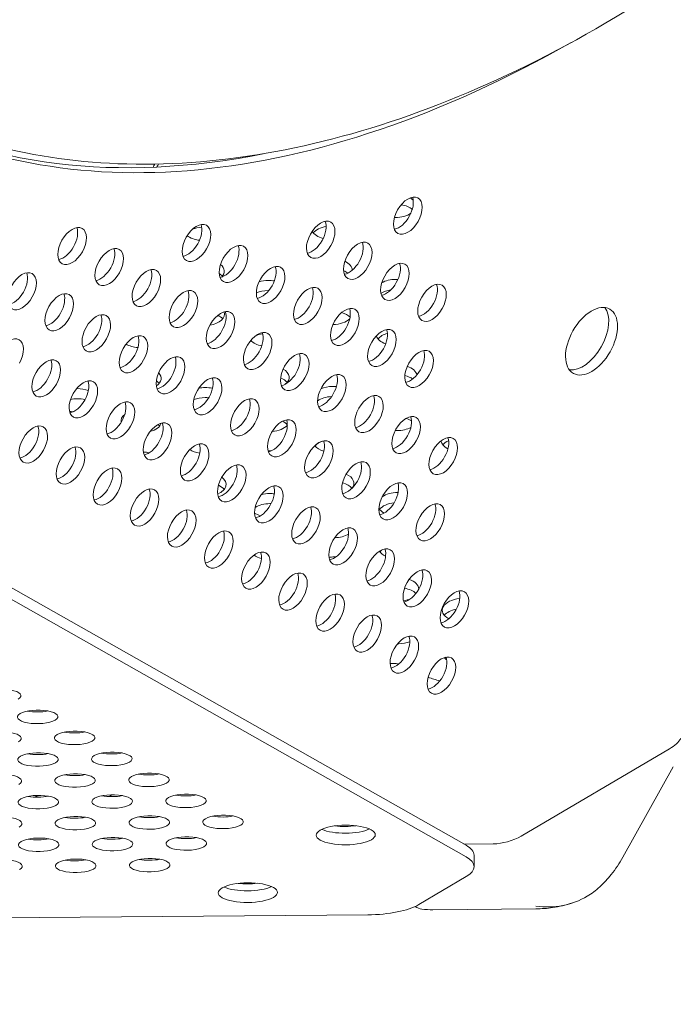
# Model space of a CAD drawing. Units: millimetres. Extents: x -3800 to 4367, y -4338 to 3858.
# Drawn here: x 1568 to 1708, y 94 to 306 of the extents above; entities that cross this region are included whole.
import ezdxf

# ---------------------------------------------------------------- set-up
doc = ezdxf.new("R2010")
doc.units = ezdxf.units.MM
doc.header["$LTSCALE"] = 0.2
doc.header["$MEASUREMENT"] = 0
doc.header["$PDMODE"] = 1
doc.layers.add('HAGS-Dim Plan', color=7, linetype='Continuous', lineweight=50)
doc.layers.add('HAGS-Plan', color=7, linetype='Continuous')
doc.styles.get("Standard").update_dxf_attribs({"font": 'g13f12d.shx', "height": 300})
doc.dimstyles.new('HAGS - Dim Plan', dxfattribs={"dimtxt": 300, "dimasz": 200, "dimexe": 0.18, "dimexo": 0.0625, "dimgap": 150, "dimtad": 0, "dimlfac": 0.001, "dimrnd": 0.05, "dimzin": 1, "dimdsep": 46, "dimtxsty": 'Standard', "dimblk": 'HAGS - Dim Plan arrow', "dimcen": 0.1, "dimse1": 1, "dimse2": 1, "dimclrd": 1, "dimadec": 0, "dimazin": 0, "dimtfac": 1, "dimtofl": 0, "dimtmove": 0, "dimatfit": 3, "dimfxl": 1, "dimtolj": 1, "dimtzin": 0, "dimarcsym": 0})

# ---------------------------------------------------------------- blocks, each defined once
blk = doc.blocks.new('HAGS - Dim Plan arrow')
at = {"color": 1, "lineweight": 0}
blk.add_lwpolyline([(0, 0, 0, 0.35, 0), (-1, 0, 0.015, 0.015, 0)], format="xyseb", dxfattribs=at)
blk = doc.blocks.new('*D1')
at = {"layer": 'Defpoints', "color": 0, "transparency": 16777216}
for p in [(-884.19, 2921.58), (10.6, -3649.08), (4169.98, -3649.08)]:
    blk.add_point(p, dxfattribs=at)
at = {"layer": 'HAGS-Dim Plan', "color": 1, "lineweight": -2, "transparency": 16777216}
for p, q in [((4169.98, 2721.58), (4169.98, 255.11)), ((4169.98, -3449.08), (4169.98, -973.72))]:
    blk.add_line(p, q, dxfattribs=at)
at = {"layer": 'HAGS-Dim Plan', "color": 1, "lineweight": -2, "transparency": 16777216, "xscale": 200, "yscale": 200, "zscale": 200}
for p, rotation in [((4169.98, 2921.58), 90), ((4169.98, -3649.08), 270)]:
    blk.add_blockref('HAGS - Dim Plan arrow', p, dxfattribs=dict(at, rotation=rotation))
at = {"layer": 'HAGS-Dim Plan', "color": 0, "lineweight": 50, "transparency": 16777216, "insert": (4169.98, -359.31), "char_height": 300, "attachment_point": 5, "rotation": 90}
blk.add_mtext('\\A1;6.55m', dxfattribs=at)
blk = doc.blocks.new('*D2')
at = {"layer": 'Defpoints', "color": 0, "transparency": 16777216}
for p in [(940.16, 1416.83, 630.44), (387.42, -2149.06, 612.93), (3795.94, -2149.06)]:
    blk.add_point(p, dxfattribs=at)
at = {"layer": 'HAGS-Dim Plan', "color": 1, "lineweight": -2, "transparency": 16777216}
for p, q in [((3795.94, 1216.83), (3795.94, 246.12)), ((3795.94, -1949.06), (3795.94, -964.76))]:
    blk.add_line(p, q, dxfattribs=at)
at = {"layer": 'HAGS-Dim Plan', "color": 1, "lineweight": -2, "transparency": 16777216, "xscale": 200, "yscale": 200, "zscale": 200}
for p, rotation in [((3795.94, 1416.83), 90), ((3795.94, -2149.06), 270)]:
    blk.add_blockref('HAGS - Dim Plan arrow', p, dxfattribs=dict(at, rotation=rotation))
at = {"layer": 'HAGS-Dim Plan', "color": 0, "lineweight": 50, "transparency": 16777216, "insert": (3795.94, -359.32), "char_height": 300, "attachment_point": 5, "rotation": 90}
blk.add_mtext('\\A1;3.55m', dxfattribs=at)
blk = doc.blocks.new('*D3')
at = {"layer": 'Defpoints', "color": 0, "transparency": 16777216}
for p in [(3566.16, 3660.99), (3566.16, 755.17), (-3799.67, 183.41)]:
    blk.add_point(p, dxfattribs=at)
at = {"layer": 'HAGS-Dim Plan', "color": 1, "lineweight": -2, "transparency": 16777216}
for p, q in [((-3599.67, 3660.99), (-733.89, 3660.99)), ((3366.16, 3660.99), (506.98, 3660.99))]:
    blk.add_line(p, q, dxfattribs=at)
at = {"layer": 'HAGS-Dim Plan', "color": 1, "lineweight": -2, "transparency": 16777216, "xscale": 200, "yscale": 200, "zscale": 200, "rotation": 180}
blk.add_blockref('HAGS - Dim Plan arrow', (-3799.67, 3660.99), dxfattribs=at)
at = {"layer": 'HAGS-Dim Plan', "color": 1, "lineweight": -2, "transparency": 16777216, "xscale": 200, "yscale": 200, "zscale": 200}
blk.add_blockref('HAGS - Dim Plan arrow', (3566.16, 3660.99), dxfattribs=at)
at = {"layer": 'HAGS-Dim Plan', "color": 0, "lineweight": 50, "transparency": 16777216, "insert": (-113.45, 3660.99), "char_height": 300, "attachment_point": 5}
blk.add_mtext('\\A1;7.40m', dxfattribs=at)
blk = doc.blocks.new('*D4')
at = {"layer": 'Defpoints', "color": 0, "transparency": 16777216}
for p in [(2065.4, 3273.82), (2065.4, 762.91, 631.05), (-2310.21, 193.17, 10.94)]:
    blk.add_point(p, dxfattribs=at)
at = {"layer": 'HAGS-Dim Plan', "color": 1, "lineweight": -2, "transparency": 16777216}
for p, q in [((-2110.21, 3273.82), (-748.47, 3273.82)), ((1865.4, 3273.82), (522.4, 3273.82))]:
    blk.add_line(p, q, dxfattribs=at)
at = {"layer": 'HAGS-Dim Plan', "color": 1, "lineweight": -2, "transparency": 16777216, "xscale": 200, "yscale": 200, "zscale": 200, "rotation": 180}
blk.add_blockref('HAGS - Dim Plan arrow', (-2310.21, 3273.82), dxfattribs=at)
at = {"layer": 'HAGS-Dim Plan', "color": 1, "lineweight": -2, "transparency": 16777216, "xscale": 200, "yscale": 200, "zscale": 200}
blk.add_blockref('HAGS - Dim Plan arrow', (2065.4, 3273.82), dxfattribs=at)
at = {"layer": 'HAGS-Dim Plan', "color": 0, "lineweight": 50, "transparency": 16777216, "insert": (-113.04, 3273.82), "char_height": 300, "attachment_point": 5}
blk.add_mtext('\\A1;4.40m', dxfattribs=at)

msp = doc.modelspace()

# ---------------------------------------------------------------- linework, layer by layer
at = {"layer": 'HAGS-Plan', "lineweight": 0}
for p, q in [((1331.532, 316.613), (1663.602, 128.547)), ((1331.553, 314.109), (1663.623, 126.042)), ((1707.369, 149.299), (1675.463, 130.522)), ((1697.307, 125.967), (1708.148, 145.384)), ((1669.425, 128.849), (1663.161, 128.797)), ((1665.321, 126.445), (1665.342, 123.94)), ((1653.441, 115.794), (1663.658, 121.808)), ((1678.633, 114.873), (1656.446, 114.667)), ((1642.46, 113.583), (981.414, 107.977))]:
    msp.add_line(p, q, dxfattribs=at)
msp.add_arc((1654.568, 117.97), 3.175, 233.87902, 262.00965, dxfattribs=at)
for centre, major_axis, ratio, start_param, end_param in [((1687.9, 552.204), (150.181, 265.233), 0.5774754, 0.0000542, 3.1416468), ((1687.9, 552.204), (-150.181, -265.233), 0.5774754, 0.0000542, 0.7677943), ((1686.012, 553.273), (-150.181, -265.233), 0.5774754, 0.0061617, 0.4627698), ((1651.094, 263.915), (2.151, 3.799), 0.5774754, -1.5707421, 1.5708505), ((1649.206, 264.984), (2.151, 3.799), 0.5774754, -1.5707421, -0.444706), ((1651.094, 263.915), (-2.151, -3.799), 0.5774754, -1.5707421, 1.5708505), ((1605.635, 258.053), (2.151, 3.799), 0.5774754, -1.5707421, 1.5708505), ((1632.354, 258.726), (2.151, 3.799), 0.5774754, -1.5707421, 1.5708505), ((1630.466, 259.795), (2.151, 3.799), 0.5774754, -1.5707421, -0.444706), ((1649.206, 264.984), (2.151, 3.799), 0.5774754, -2.6968867, -1.5707421), ((1578.917, 257.38), (2.151, 3.799), 0.5774754, -1.5707421, 1.5708505), ((1577.03, 258.449), (2.151, 3.799), 0.5774754, -1.5707421, -0.444706), ((1603.748, 259.122), (2.151, 3.799), 0.5774754, -1.5707421, -0.444706), ((1578.917, 257.38), (-2.151, -3.799), 0.5774754, -1.5707421, 1.5708505), ((1605.635, 258.053), (-2.151, -3.799), 0.5774754, -1.5707421, 1.5708505), ((1632.354, 258.726), (-2.151, -3.799), 0.5774754, -1.5707421, 1.5708505), ((1630.466, 259.795), (2.151, 3.799), 0.5774754, -2.6968867, -1.5707421), ((1640.331, 254.21), (2.151, 3.799), 0.5774754, -1.5707421, 1.5708505), ((1577.03, 258.449), (2.151, 3.799), 0.5774754, -2.6968867, -1.5707421), ((1586.895, 252.864), (2.151, 3.799), 0.5774754, -1.5707421, 1.5708505), ((1585.008, 253.932), (2.151, 3.799), 0.5774754, -1.5707421, -0.444706), ((1603.748, 259.122), (2.151, 3.799), 0.5774754, -2.6968867, -1.5707421), ((1613.613, 253.537), (2.151, 3.799), 0.5774754, -1.5707421, 1.5708505), ((1611.726, 254.605), (2.151, 3.799), 0.5774754, -1.5707421, -0.444706), ((1638.444, 255.279), (2.151, 3.799), 0.5774754, -1.5707421, -0.444706), ((1586.895, 252.864), (-2.151, -3.799), 0.5774754, -1.5707421, 1.5708505), ((1613.613, 253.537), (-2.151, -3.799), 0.5774754, -1.5707421, 1.5708505), ((1640.331, 254.21), (-2.151, -3.799), 0.5774754, -1.5707421, 1.5708505), ((1648.309, 249.694), (2.151, 3.799), 0.5774754, -1.5707421, 1.5708505), ((1568.155, 247.674), (2.151, 3.799), 0.5774754, -1.5707421, 1.5708505), ((1585.008, 253.932), (2.151, 3.799), 0.5774754, -2.6968867, -1.5707421), ((1594.873, 248.347), (2.151, 3.799), 0.5774754, -1.5707421, 1.5708505), ((1592.985, 249.416), (2.151, 3.799), 0.5774754, -1.5707421, -0.444706), ((1611.726, 254.605), (2.151, 3.799), 0.5774754, -2.6968867, -1.5707421), ((1621.591, 249.021), (2.151, 3.799), 0.5774754, -1.5707421, 1.5708505), ((1619.704, 250.089), (2.151, 3.799), 0.5774754, -1.5707421, -0.444706), ((1638.444, 255.279), (2.151, 3.799), 0.5774754, -2.6968867, -1.5707421), ((1646.422, 250.762), (2.151, 3.799), 0.5774754, -1.5707421, -0.444706), ((1566.267, 248.743), (2.151, 3.799), 0.5774754, -1.5707421, -0.444706), ((1621.591, 249.021), (-2.151, -3.799), 0.5774754, -1.5707421, 1.5708505), ((1648.309, 249.694), (-2.151, -3.799), 0.5774754, -1.5707421, 1.5708505), ((1568.155, 247.674), (-2.151, -3.799), 0.5774754, -1.5707421, 1.5708505), ((1594.873, 248.347), (-2.151, -3.799), 0.5774754, -1.5707421, 1.5708505), ((1592.985, 249.416), (2.151, 3.799), 0.5774754, -2.6968867, -1.5707421), ((1602.851, 243.831), (2.151, 3.799), 0.5774754, -1.5707421, 1.5708505), ((1600.963, 244.9), (2.151, 3.799), 0.5774754, -1.5707421, -0.444706), ((1619.704, 250.089), (2.151, 3.799), 0.5774754, -2.6968867, -1.5707421), ((1629.569, 244.504), (2.151, 3.799), 0.5774754, -1.5707421, 1.5708505), ((1627.681, 245.573), (2.151, 3.799), 0.5774754, -1.5707421, -0.444706), ((1646.422, 250.762), (2.151, 3.799), 0.5774754, -2.6968867, -1.5707421), ((1656.287, 245.177), (2.151, 3.799), 0.5774754, -1.5707421, 1.5708505), ((1654.4, 246.246), (2.151, 3.799), 0.5774754, -1.5707421, -0.444706), ((1566.267, 248.743), (2.151, 3.799), 0.5774754, -2.6968867, -1.5707421), ((1576.133, 243.158), (2.151, 3.799), 0.5774754, -1.5707421, 1.5708505), ((1574.245, 244.227), (2.151, 3.799), 0.5774754, -1.5707421, -0.444706), ((1629.569, 244.504), (-2.151, -3.799), 0.5774754, -1.5707421, 1.5708505), ((1656.287, 245.177), (-2.151, -3.799), 0.5774754, -1.5707421, 1.5708505), ((1576.133, 243.158), (-2.151, -3.799), 0.5774754, -1.5707421, 1.5708505), ((1602.851, 243.831), (-2.151, -3.799), 0.5774754, -1.5707421, 1.5708505), ((1600.963, 244.9), (2.151, 3.799), 0.5774754, -2.6968867, -1.5707421), ((1610.829, 239.315), (2.151, 3.799), 0.5774754, -1.5707421, 1.5708505), ((1627.681, 245.573), (2.151, 3.799), 0.5774754, -2.6968867, -1.5707421), ((1637.547, 239.988), (2.151, 3.799), 0.5774754, -1.5707421, 1.5708505), ((1635.659, 241.057), (2.151, 3.799), 0.5774754, -1.5707421, -0.444706), ((1654.4, 246.246), (2.151, 3.799), 0.5774754, -2.6968867, -1.5707421), ((1690.588, 236.916), (3.911, 6.907), 0.5774754, 0.0000542, 3.1416468), ((1688.701, 237.985), (-3.911, -6.907), 0.5774754, 0.238871, 2.9027216), ((1690.588, 236.916), (-3.911, -6.907), 0.5774754, 0.0000542, 3.1416468), ((1574.245, 244.227), (2.151, 3.799), 0.5774754, -2.6968867, -1.5707421), ((1584.11, 238.642), (2.151, 3.799), 0.5774754, -1.5707421, 1.5708505), ((1582.223, 239.711), (2.151, 3.799), 0.5774754, -1.5707421, -0.444706), ((1608.941, 240.384), (2.151, 3.799), 0.5774754, -1.5707421, -0.444706), ((1584.11, 238.642), (-2.151, -3.799), 0.5774754, -1.5707421, 1.5708505), ((1610.829, 239.315), (-2.151, -3.799), 0.5774754, -1.5707421, 1.5708505), ((1618.806, 234.799), (2.151, 3.799), 0.5774754, -1.5707421, 1.5708505), ((1637.547, 239.988), (-2.151, -3.799), 0.5774754, -1.5707421, 1.5708505), ((1635.659, 241.057), (2.151, 3.799), 0.5774754, -2.6968867, -1.5707421), ((1645.525, 235.472), (2.151, 3.799), 0.5774754, -1.5707421, 1.5708505), ((1643.637, 236.541), (2.151, 3.799), 0.5774754, -1.5707421, -0.444706), ((1565.37, 233.452), (2.151, 3.799), 0.5774754, -1.5707421, 1.5708505), ((1582.223, 239.711), (2.151, 3.799), 0.5774754, -2.6968867, -1.5707421), ((1592.088, 234.126), (2.151, 3.799), 0.5774754, -1.5707421, 1.5708505), ((1590.201, 235.194), (2.151, 3.799), 0.5774754, -1.5707421, -0.444706), ((1608.941, 240.384), (2.151, 3.799), 0.5774754, -2.6968867, -1.5707421), ((1616.919, 235.867), (2.151, 3.799), 0.5774754, -1.5707421, -0.444706), ((1592.088, 234.126), (-2.151, -3.799), 0.5774754, -1.5707421, 1.5708505), ((1618.806, 234.799), (-2.151, -3.799), 0.5774754, -1.5707421, 1.5708505), ((1645.525, 235.472), (-2.151, -3.799), 0.5774754, -1.5707421, 1.5708505), ((1643.637, 236.541), (2.151, 3.799), 0.5774754, -2.6968867, -1.5707421), ((1653.502, 230.956), (2.151, 3.799), 0.5774754, -1.5707421, 1.5708505), ((1573.348, 228.936), (2.151, 3.799), 0.5774754, -1.5707421, 1.5708505), ((1571.46, 230.005), (2.151, 3.799), 0.5774754, -1.5707421, -0.444706), ((1590.201, 235.194), (2.151, 3.799), 0.5774754, -2.6968867, -1.5707421), ((1600.066, 229.609), (2.151, 3.799), 0.5774754, -1.5707421, 1.5708505), ((1598.179, 230.678), (2.151, 3.799), 0.5774754, -1.5707421, -0.444706), ((1616.919, 235.867), (2.151, 3.799), 0.5774754, -2.6968867, -1.5707421), ((1626.784, 230.283), (2.151, 3.799), 0.5774754, -1.5707421, 1.5708505), ((1624.897, 231.351), (2.151, 3.799), 0.5774754, -1.5707421, -0.444706), ((1651.615, 232.024), (2.151, 3.799), 0.5774754, -1.5707421, -0.444706), ((1600.066, 229.609), (-2.151, -3.799), 0.5774754, -1.5707421, 1.5708505), ((1626.784, 230.283), (-2.151, -3.799), 0.5774754, -1.5707421, 1.5708505), ((1653.502, 230.956), (-2.151, -3.799), 0.5774754, -1.5707421, 1.5708505), ((1651.615, 232.024), (2.151, 3.799), 0.5774754, -2.6968867, -1.5707421), ((1573.348, 228.936), (-2.151, -3.799), 0.5774754, -1.5707421, 1.5708505), ((1571.46, 230.005), (2.151, 3.799), 0.5774754, -2.6968867, -1.5707421), ((1581.326, 224.42), (2.151, 3.799), 0.5774754, -1.5707421, 1.5708505), ((1598.179, 230.678), (2.151, 3.799), 0.5774754, -2.6968867, -1.5707421), ((1608.044, 225.093), (2.151, 3.799), 0.5774754, -1.5707421, 1.5708505), ((1606.156, 226.162), (2.151, 3.799), 0.5774754, -1.5707421, -0.444706), ((1624.897, 231.351), (2.151, 3.799), 0.5774754, -2.6968867, -1.5707421), ((1634.762, 225.766), (2.151, 3.799), 0.5774754, -1.5707421, 1.5708505), ((1632.875, 226.835), (2.151, 3.799), 0.5774754, -1.5707421, -0.444706), ((1579.438, 225.489), (2.151, 3.799), 0.5774754, -1.5707421, -0.444706), ((1634.762, 225.766), (-2.151, -3.799), 0.5774754, -1.5707421, 1.5708505), ((1581.326, 224.42), (-2.151, -3.799), 0.5774754, -1.5707421, 1.5708505), ((1608.044, 225.093), (-2.151, -3.799), 0.5774754, -1.5707421, 1.5708505), ((1606.156, 226.162), (2.151, 3.799), 0.5774754, -2.6968867, -1.5707421), ((1616.022, 220.577), (2.151, 3.799), 0.5774754, -1.5707421, 1.5708505), ((1614.134, 221.646), (2.151, 3.799), 0.5774754, -1.5707421, -0.444706), ((1632.875, 226.835), (2.151, 3.799), 0.5774754, -2.6968867, -1.5707421), ((1642.74, 221.25), (2.151, 3.799), 0.5774754, -1.5707421, 1.5708505), ((1640.852, 222.319), (2.151, 3.799), 0.5774754, -1.5707421, -0.444706), ((1579.438, 225.489), (2.151, 3.799), 0.5774754, -2.6968867, -1.5707421), ((1589.304, 219.904), (2.151, 3.799), 0.5774754, -1.5707421, 1.5708505), ((1587.416, 220.972), (2.151, 3.799), 0.5774754, -1.5707421, -0.444706), ((1642.74, 221.25), (-2.151, -3.799), 0.5774754, -1.5707421, 1.5708505), ((1589.304, 219.904), (-2.151, -3.799), 0.5774754, -1.5707421, 1.5708505), ((1616.022, 220.577), (-2.151, -3.799), 0.5774754, -1.5707421, 1.5708505), ((1614.134, 221.646), (2.151, 3.799), 0.5774754, -2.6968867, -1.5707421), ((1624, 216.061), (2.151, 3.799), 0.5774754, -1.5707421, 1.5708505), ((1640.852, 222.319), (2.151, 3.799), 0.5774754, -2.6968867, -1.5707421), ((1650.718, 216.734), (2.151, 3.799), 0.5774754, -1.5707421, 1.5708505), ((1648.83, 217.803), (2.151, 3.799), 0.5774754, -1.5707421, -0.444706), ((1570.563, 214.714), (2.151, 3.799), 0.5774754, -1.5707421, 1.5708505), ((1568.676, 215.783), (2.151, 3.799), 0.5774754, -1.5707421, -0.444706), ((1587.416, 220.972), (2.151, 3.799), 0.5774754, -2.6968867, -1.5707421), ((1597.281, 215.388), (2.151, 3.799), 0.5774754, -1.5707421, 1.5708505), ((1595.394, 216.456), (2.151, 3.799), 0.5774754, -1.5707421, -0.444706), ((1622.112, 217.129), (2.151, 3.799), 0.5774754, -1.5707421, -0.444706), ((1570.563, 214.714), (-2.151, -3.799), 0.5774754, -1.5707421, 1.5708505), ((1597.281, 215.388), (-2.151, -3.799), 0.5774754, -1.5707421, 1.5708505), ((1624, 216.061), (-2.151, -3.799), 0.5774754, -1.5707421, 1.5708505), ((1631.977, 211.544), (2.151, 3.799), 0.5774754, -1.5707421, 1.5708505), ((1650.718, 216.734), (-2.151, -3.799), 0.5774754, -1.5707421, 1.5708505), ((1648.83, 217.803), (2.151, 3.799), 0.5774754, -2.6968867, -1.5707421), ((1658.695, 212.218), (2.151, 3.799), 0.5774754, -1.5707421, 1.5708505), ((1656.808, 213.286), (2.151, 3.799), 0.5774754, -1.5707421, -0.444706), ((1568.676, 215.783), (2.151, 3.799), 0.5774754, -2.6968867, -1.5707421), ((1578.541, 210.198), (2.151, 3.799), 0.5774754, -1.5707421, 1.5708505), ((1576.654, 211.267), (2.151, 3.799), 0.5774754, -1.5707421, -0.444706), ((1595.394, 216.456), (2.151, 3.799), 0.5774754, -2.6968867, -1.5707421), ((1605.259, 210.871), (2.151, 3.799), 0.5774754, -1.5707421, 1.5708505), ((1603.372, 211.94), (2.151, 3.799), 0.5774754, -1.5707421, -0.444706), ((1622.112, 217.129), (2.151, 3.799), 0.5774754, -2.6968867, -1.5707421), ((1630.09, 212.613), (2.151, 3.799), 0.5774754, -1.5707421, -0.444706), ((1605.259, 210.871), (-2.151, -3.799), 0.5774754, -1.5707421, 1.5708505), ((1631.977, 211.544), (-2.151, -3.799), 0.5774754, -1.5707421, 1.5708505), ((1658.695, 212.218), (-2.151, -3.799), 0.5774754, -1.5707421, 1.5708505), ((1656.808, 213.286), (2.151, 3.799), 0.5774754, -2.6968867, -1.5707421), ((1578.541, 210.198), (-2.151, -3.799), 0.5774754, -1.5707421, 1.5708505), ((1576.654, 211.267), (2.151, 3.799), 0.5774754, -2.6968867, -1.5707421), ((1586.519, 205.682), (2.151, 3.799), 0.5774754, -1.5707421, 1.5708505), ((1584.631, 206.751), (2.151, 3.799), 0.5774754, -1.5707421, -0.444706), ((1603.372, 211.94), (2.151, 3.799), 0.5774754, -2.6968867, -1.5707421), ((1613.237, 206.355), (2.151, 3.799), 0.5774754, -1.5707421, 1.5708505), ((1611.35, 207.424), (2.151, 3.799), 0.5774754, -1.5707421, -0.444706), ((1630.09, 212.613), (2.151, 3.799), 0.5774754, -2.6968867, -1.5707421), ((1639.955, 207.028), (2.151, 3.799), 0.5774754, -1.5707421, 1.5708505), ((1638.068, 208.097), (2.151, 3.799), 0.5774754, -1.5707421, -0.444706), ((1613.237, 206.355), (-2.151, -3.799), 0.5774754, -1.5707421, 1.5708505), ((1639.955, 207.028), (-2.151, -3.799), 0.5774754, -1.5707421, 1.5708505), ((1586.519, 205.682), (-2.151, -3.799), 0.5774754, -1.5707421, 1.5708505), ((1584.631, 206.751), (2.151, 3.799), 0.5774754, -2.6968867, -1.5707421), ((1594.497, 201.166), (2.151, 3.799), 0.5774754, -1.5707421, 1.5708505), ((1611.35, 207.424), (2.151, 3.799), 0.5774754, -2.6968867, -1.5707421), ((1621.215, 201.839), (2.151, 3.799), 0.5774754, -1.5707421, 1.5708505), ((1619.327, 202.908), (2.151, 3.799), 0.5774754, -1.5707421, -0.444706), ((1638.068, 208.097), (2.151, 3.799), 0.5774754, -2.6968867, -1.5707421), ((1647.933, 202.512), (2.151, 3.799), 0.5774754, -1.5707421, 1.5708505), ((1646.045, 203.581), (2.151, 3.799), 0.5774754, -1.5707421, -0.444706), ((1592.609, 202.234), (2.151, 3.799), 0.5774754, -1.5707421, -0.444706), ((1647.933, 202.512), (-2.151, -3.799), 0.5774754, -1.5707421, 1.5708505), ((1594.497, 201.166), (-2.151, -3.799), 0.5774754, -1.5707421, 1.5708505), ((1602.475, 196.65), (2.151, 3.799), 0.5774754, -1.5707421, 1.5708505), ((1621.215, 201.839), (-2.151, -3.799), 0.5774754, -1.5707421, 1.5708505), ((1619.327, 202.908), (2.151, 3.799), 0.5774754, -2.6968867, -1.5707421), ((1629.193, 197.323), (2.151, 3.799), 0.5774754, -1.5707421, 1.5708505), ((1627.305, 198.391), (2.151, 3.799), 0.5774754, -1.5707421, -0.444706), ((1646.045, 203.581), (2.151, 3.799), 0.5774754, -2.6968867, -1.5707421), ((1655.911, 197.996), (2.151, 3.799), 0.5774754, -1.5707421, 1.5708505), ((1654.023, 199.065), (2.151, 3.799), 0.5774754, -1.5707421, -0.444706), ((1592.609, 202.234), (2.151, 3.799), 0.5774754, -2.6968867, -1.5707421), ((1600.587, 197.718), (2.151, 3.799), 0.5774754, -1.5707421, -0.444706), ((1655.911, 197.996), (-2.151, -3.799), 0.5774754, -1.5707421, 1.5708505), ((1602.475, 196.65), (-2.151, -3.799), 0.5774754, -1.5707421, 1.5708505), ((1629.193, 197.323), (-2.151, -3.799), 0.5774754, -1.5707421, 1.5708505), ((1627.305, 198.391), (2.151, 3.799), 0.5774754, -2.6968867, -1.5707421), ((1637.17, 192.806), (2.151, 3.799), 0.5774754, -1.5707421, 1.5708505), ((1654.023, 199.065), (2.151, 3.799), 0.5774754, -2.6968867, -1.5707421), ((1600.587, 197.718), (2.151, 3.799), 0.5774754, -2.6968867, -1.5707421), ((1610.452, 192.133), (2.151, 3.799), 0.5774754, -1.5707421, 1.5708505), ((1608.565, 193.202), (2.151, 3.799), 0.5774754, -1.5707421, -0.444706), ((1635.283, 193.875), (2.151, 3.799), 0.5774754, -1.5707421, -0.444706), ((1610.452, 192.133), (-2.151, -3.799), 0.5774754, -1.5707421, 1.5708505), ((1637.17, 192.806), (-2.151, -3.799), 0.5774754, -1.5707421, 1.5708505), ((1645.148, 188.29), (2.151, 3.799), 0.5774754, -1.5707421, 1.5708505), ((1608.565, 193.202), (2.151, 3.799), 0.5774754, -2.6968867, -1.5707421), ((1618.43, 187.617), (2.151, 3.799), 0.5774754, -1.5707421, 1.5708505), ((1616.543, 188.686), (2.151, 3.799), 0.5774754, -1.5707421, -0.444706), ((1635.283, 193.875), (2.151, 3.799), 0.5774754, -2.6968867, -1.5707421), ((1643.261, 189.359), (2.151, 3.799), 0.5774754, -1.5707421, -0.444706), ((1618.43, 187.617), (-2.151, -3.799), 0.5774754, -1.5707421, 1.5708505), ((1645.148, 188.29), (-2.151, -3.799), 0.5774754, -1.5707421, 1.5708505), ((1616.543, 188.686), (2.151, 3.799), 0.5774754, -2.6968867, -1.5707421), ((1626.408, 183.101), (2.151, 3.799), 0.5774754, -1.5707421, 1.5708505), ((1624.52, 184.17), (2.151, 3.799), 0.5774754, -1.5707421, -0.444706), ((1643.261, 189.359), (2.151, 3.799), 0.5774754, -2.6968867, -1.5707421), ((1653.126, 183.774), (2.151, 3.799), 0.5774754, -1.5707421, 1.5708505), ((1651.239, 184.843), (2.151, 3.799), 0.5774754, -1.5707421, -0.444706), ((1626.408, 183.101), (-2.151, -3.799), 0.5774754, -1.5707421, 1.5708505), ((1653.126, 183.774), (-2.151, -3.799), 0.5774754, -1.5707421, 1.5708505), ((1624.52, 184.17), (2.151, 3.799), 0.5774754, -2.6968867, -1.5707421), ((1634.386, 178.585), (2.151, 3.799), 0.5774754, -1.5707421, 1.5708505), ((1632.498, 179.653), (2.151, 3.799), 0.5774754, -1.5707421, -0.444706), ((1651.239, 184.843), (2.151, 3.799), 0.5774754, -2.6968867, -1.5707421), ((1661.104, 179.258), (2.151, 3.799), 0.5774754, -1.5707421, 1.5708505), ((1659.216, 180.327), (2.151, 3.799), 0.5774754, -1.5707421, -0.444706), ((1661.104, 179.258), (-2.151, -3.799), 0.5774754, -1.5707421, 1.5708505), ((1634.386, 178.585), (-2.151, -3.799), 0.5774754, -1.5707421, 1.5708505), ((1632.498, 179.653), (2.151, 3.799), 0.5774754, -2.6968867, -1.5707421), ((1642.364, 174.068), (2.151, 3.799), 0.5774754, -1.5707421, 1.5708505), ((1640.476, 175.137), (2.151, 3.799), 0.5774754, -1.5707421, -0.444706), ((1659.216, 180.327), (2.151, 3.799), 0.5774754, -2.6968867, -1.5707421), ((1642.364, 174.068), (-2.151, -3.799), 0.5774754, -1.5707421, 1.5708505), ((1640.476, 175.137), (2.151, 3.799), 0.5774754, -2.6968867, -1.5707421), ((1650.341, 169.552), (2.151, 3.799), 0.5774754, -1.5707421, 1.5708505), ((1648.454, 170.621), (2.151, 3.799), 0.5774754, -1.5707421, -0.444706), ((1650.341, 169.552), (-2.151, -3.799), 0.5774754, -1.5707421, 1.5708505), ((1648.454, 170.621), (2.151, 3.799), 0.5774754, -2.6968867, -1.5707421), ((1658.319, 165.036), (2.151, 3.799), 0.5774754, -1.5707421, 1.5708505), ((1656.432, 166.105), (2.151, 3.799), 0.5774754, -1.5707421, -0.444706), ((1658.319, 165.036), (-2.151, -3.799), 0.5774754, -1.5707421, 1.5708505), ((1656.432, 166.105), (2.151, 3.799), 0.5774754, -2.6968867, -1.5707421), ((1563.527, 160.668), (4.356, 0.037), 0.3334056, -0.5237395, 2.6178531), ((1571.501, 156.152), (-4.356, -0.037), 0.3334056, -0.5237395, 2.6178531), ((1571.501, 156.152), (4.356, 0.037), 0.3334056, -0.5237395, 2.6178531), ((1571.48, 158.657), (4.356, 0.037), 0.3334056, -2.1017267, -1.039866), ((1563.601, 151.501), (4.356, 0.037), 0.3334056, -0.5237395, 2.6178531), ((1579.475, 151.636), (4.356, 0.037), 0.3334056, -0.5237395, 2.6178531), ((1579.454, 154.14), (4.356, 0.037), 0.3334056, -2.1017267, -1.039866), ((1579.475, 151.636), (-4.356, -0.037), 0.3334056, -0.5237395, 2.6178531), ((1703.514, 151.481), (-6.567, -1.819), 0.5175571, -4.2348456, -3.6192127), ((1571.575, 146.985), (4.356, 0.037), 0.3334056, -0.5237395, 2.6178531), ((1571.554, 149.49), (4.356, 0.037), 0.3334056, -2.1017267, -1.039866), ((1587.45, 147.119), (4.356, 0.037), 0.3334056, -0.5237395, 2.6178531), ((1587.429, 149.624), (4.356, 0.037), 0.3334056, -2.1017267, -1.039866), ((1571.575, 146.985), (-4.356, -0.037), 0.3334056, -0.5237395, 2.6178531), ((1587.45, 147.119), (-4.356, -0.037), 0.3334056, -0.5237395, 2.6178531), ((1563.675, 142.334), (4.356, 0.037), 0.3334056, -0.5237395, 2.6178531), ((1579.55, 142.469), (4.356, 0.037), 0.3334056, -0.5237395, 2.6178531), ((1595.424, 142.603), (4.356, 0.037), 0.3334056, -0.5237395, 2.6178531), ((1579.55, 142.469), (-4.356, -0.037), 0.3334056, -0.5237395, 2.6178531), ((1579.528, 144.973), (4.356, 0.037), 0.3334056, -2.1017267, -1.039866), ((1595.424, 142.603), (-4.356, -0.037), 0.3334056, -0.5237395, 2.6178531), ((1595.403, 145.108), (4.356, 0.037), 0.3334056, -2.1017267, -1.039866), ((1603.399, 138.087), (4.356, 0.037), 0.3334056, -0.5237395, 2.6178531), ((1571.65, 137.818), (-4.356, -0.037), 0.3334056, -0.5237395, 2.6178531), ((1571.65, 137.818), (4.356, 0.037), 0.3334056, -0.5237395, 2.6178531), ((1571.628, 140.322), (4.356, 0.037), 0.3334056, -2.1017267, -1.039866), ((1587.524, 137.952), (-4.356, -0.037), 0.3334056, -0.5237395, 2.6178531), ((1587.524, 137.952), (4.356, 0.037), 0.3334056, -0.5237395, 2.6178531), ((1587.503, 140.457), (4.356, 0.037), 0.3334056, -2.1017267, -1.039866), ((1603.399, 138.087), (-4.356, -0.037), 0.3334056, -0.5237395, 2.6178531), ((1603.377, 140.592), (4.356, 0.037), 0.3334056, -2.1017267, -1.039866), ((1563.75, 133.167), (4.356, 0.037), 0.3334056, -0.5237395, 2.6178531), ((1579.624, 133.301), (-4.356, -0.037), 0.3334056, -0.5237395, 2.6178531), ((1579.624, 133.301), (4.356, 0.037), 0.3334056, -0.5237395, 2.6178531), ((1579.603, 135.806), (4.356, 0.037), 0.3334056, -2.1017267, -1.039866), ((1595.499, 133.436), (-4.356, -0.037), 0.3334056, -0.5237395, 2.6178531), ((1595.499, 133.436), (4.356, 0.037), 0.3334056, -0.5237395, 2.6178531), ((1595.477, 135.941), (4.356, 0.037), 0.3334056, -2.1017267, -1.039866), ((1611.373, 133.571), (-4.356, -0.037), 0.3334056, -0.5237395, 2.6178531), ((1611.373, 133.571), (4.356, 0.037), 0.3334056, -0.5237395, 2.6178531), ((1611.352, 136.075), (4.356, 0.037), 0.3334056, -2.1017267, -1.039866), ((1637.594, 134.708), (6.35, 0.053), 0.3333333, -1.9266557, -1.1954041), ((1571.724, 128.651), (-4.356, -0.037), 0.3334056, -0.5237395, 2.6178531), ((1571.724, 128.651), (4.356, 0.037), 0.3334056, -0.5237395, 2.6178531), ((1571.703, 131.155), (4.356, 0.037), 0.3334056, -2.1017267, -1.039866), ((1587.598, 128.785), (-4.356, -0.037), 0.3334056, -0.5237395, 2.6178531), ((1587.598, 128.785), (4.356, 0.037), 0.3334056, -0.5237395, 2.6178531), ((1587.577, 131.29), (4.356, 0.037), 0.3334056, -2.1017267, -1.039866), ((1603.473, 128.92), (-4.356, -0.037), 0.3334056, -0.5237395, 2.6178531), ((1603.473, 128.92), (4.356, 0.037), 0.3334056, -0.5237395, 2.6178531), ((1603.452, 131.425), (4.356, 0.037), 0.3334056, -2.1017267, -1.039866), ((1671.609, 132.704), (-6.567, -1.819), 0.5175571, -5.1902388, -4.2348456), ((1563.824, 124), (4.356, 0.037), 0.3334056, -0.5237395, 2.6178531), ((1579.698, 124.134), (4.356, 0.037), 0.3334056, -0.5237395, 2.6178531), ((1579.677, 126.639), (4.356, 0.037), 0.3334056, -2.1017267, -1.039866), ((1595.573, 124.269), (-4.356, -0.037), 0.3334056, -0.5237395, 2.6178531), ((1595.573, 124.269), (4.356, 0.037), 0.3334056, -0.5237395, 2.6178531), ((1595.551, 126.774), (4.356, 0.037), 0.3334056, -2.1017267, -1.039866), ((1652.643, 123.832), (12.7, 0.108), 0.3334056, -0.5237395, 0.523458), ((1579.698, 124.134), (-4.356, -0.037), 0.3334056, -0.5237395, 2.6178531), ((1616.649, 122.37), (6.35, 0.054), 0.3334778, -1.8986216, -1.5707963), ((1616.649, 122.37), (6.35, 0.054), 0.3334778, -1.5707963, -1.2424464), ((1642.426, 117.817), (12.7, 0.108), 0.3334056, -1.5709371, -0.5237395)]:
    msp.add_ellipse(centre, major_axis=major_axis, ratio=ratio, start_param=start_param, end_param=end_param, dxfattribs=at)
at = {"layer": 'HAGS-Plan', "lineweight": 0, "extrusion": (0, 0, -1)}
for centre, major_axis, ratio, start_param, end_param in [((1620.81, 274.962), (4.365, 0.037), 0.5772877, -2.3055535, -2.2493625), ((1310.061, 331.898), (304.789, 2.585), 0.5772877, 0.3438062, 0.347757), ((1648.383, 266.031), (4.365, 0.037), 0.5772877, -0.7332393, -0.4774111), ((1648.402, 263.862), (4.365, 0.037), 0.5772877, -1.2689119, -0.5766783), ((1648.383, 266.031), (-4.365, -0.037), 0.5772877, -1.5707963, -1.527717), ((1648.383, 266.031), (-4.365, -0.037), 0.5772877, -2.4473516, -1.5707963), ((1607.198, 258.93), (4.365, 0.037), 0.5772877, -2.1448906, -1.661268), ((1634.675, 261.333), (-4.365, -0.037), 0.5772877, -1.1480251, -0.3055677), ((1634.693, 259.163), (4.365, 0.037), 0.5772877, -2.6966543, -1.8335585), ((1607.179, 261.1), (-4.365, -0.037), 0.5772877, -1.3656265, -0.6169759), ((1634.752, 252.169), (4.365, 0.037), 0.5772877, -0.870927, 0.0131896), ((1607.257, 251.935), (4.365, 0.037), 0.5772877, -0.6116641, 0.5149982), ((1634.771, 249.999), (4.365, 0.037), 0.5772877, -0.9548515, -0.6589024), ((1607.275, 249.766), (4.365, 0.037), 0.5772877, -0.7165304, -0.4449384), ((1621.044, 247.47), (4.365, 0.037), 0.5772877, -2.0224454, -1.5707963), ((1621.044, 247.47), (4.365, 0.037), 0.5772877, -1.5707963, -1.2545564), ((1648.539, 247.703), (4.365, 0.037), 0.5772877, -2.339203, -1.5707963), ((1648.539, 247.703), (4.365, 0.037), 0.5772877, -1.5707963, -1.4687436), ((1621.062, 245.301), (4.365, 0.037), 0.5772877, -2.1875378, -1.5707963), ((1621.062, 245.301), (4.365, 0.037), 0.5772877, -1.5707963, -1.5349401), ((1648.557, 245.534), (4.365, 0.037), 0.5772877, -2.4055885, -1.8265335), ((1607.335, 242.771), (4.365, 0.037), 0.5772877, -0.1708617, 1.2999409), ((1607.353, 240.602), (4.365, 0.037), 0.5772877, -0.8392301, -0.4449384), ((1634.83, 243.005), (-4.365, -0.037), 0.5772877, -2.6132149, -1.6012987), ((1634.848, 240.835), (4.365, 0.037), 0.5772877, -1.087051, -0.4999864), ((1621.14, 236.137), (4.365, 0.037), 0.5772877, -2.279709, -1.8593115), ((1648.617, 238.539), (-4.365, -0.037), 0.5772877, -1.0154262, -0.1719432), ((1648.635, 236.37), (4.365, 0.037), 0.5772877, -2.6966543, -2.0256642), ((1593.626, 238.073), (-4.365, -0.037), 0.5772877, -1.4382653, -0.7713149), ((1621.121, 238.306), (-4.365, -0.037), 0.5772877, -1.2316765, -0.502705), ((1621.199, 229.142), (4.365, 0.037), 0.5772877, -0.7787123, 0.6356854), ((1648.694, 229.375), (4.365, 0.037), 0.5772877, -1.015944, -0.1016026), ((1593.704, 228.909), (4.365, 0.037), 0.5772877, -0.5008889, 0.7087408), ((1621.217, 226.972), (4.365, 0.037), 0.5772877, -0.9487956, -0.4449384), ((1648.713, 227.206), (4.365, 0.037), 0.5772877, -1.1581912, -0.665999), ((1579.995, 224.21), (4.365, 0.037), 0.5772877, -1.5956924, -1.5707963), ((1579.995, 224.21), (4.365, 0.037), 0.5772877, -1.5707963, -0.9781992), ((1593.722, 226.739), (4.365, 0.037), 0.5772877, -0.7062205, -0.4449384), ((1607.49, 224.443), (4.365, 0.037), 0.5772877, -1.875509, -1.5707963), ((1607.49, 224.443), (4.365, 0.037), 0.5772877, -1.5707963, -1.1903122), ((1634.986, 224.676), (4.365, 0.037), 0.5772877, -2.2001018, -1.5707963), ((1634.986, 224.676), (4.365, 0.037), 0.5772877, -1.5707963, -1.3943078), ((1580.013, 222.041), (4.365, 0.037), 0.5772877, -1.9030943, -1.5707963), ((1580.013, 222.041), (4.365, 0.037), 0.5772877, -1.5707963, -1.1685482), ((1607.509, 222.274), (4.365, 0.037), 0.5772877, -2.1540998, -1.5707963), ((1607.509, 222.274), (4.365, 0.037), 0.5772877, -1.5707963, -1.3934524), ((1635.004, 222.507), (4.365, 0.037), 0.5772877, -2.427206, -1.6335274), ((1607.49, 224.443), (-4.365, -0.037), 0.5772877, -1.0509714, -0.991225), ((1634.986, 224.676), (-4.365, -0.037), 0.5772877, -0.7811305, -0.7704172), ((1579.995, 224.21), (-4.365, -0.037), 0.5772877, -1.361514, -1.1761376), ((1593.781, 219.744), (-4.365, -0.037), 0.5772877, -0.1034147, 0.6306357), ((1648.79, 218.042), (4.365, 0.037), 0.5772877, -1.1093516, -0.7749571), ((1593.781, 219.744), (4.365, 0.037), 0.5772877, 0.1897732, 1.1344699), ((1593.8, 217.575), (4.365, 0.037), 0.5772877, -0.6005627, -0.4449384), ((1621.277, 219.978), (-4.365, -0.037), 0.5772877, -2.6745734, -1.7124135), ((1621.295, 217.808), (4.365, 0.037), 0.5772877, -0.8513924, -0.4668806), ((1648.772, 220.211), (-4.365, -0.037), 0.5772877, -2.3176634, -1.5707963), ((1648.772, 220.211), (-4.365, -0.037), 0.5772877, -1.5707963, -1.4746931), ((1635.063, 215.512), (-4.365, -0.037), 0.5772877, -1.0814374, -0.4181101), ((1635.082, 213.343), (4.365, 0.037), 0.5772877, -2.6966543, -2.1380134), ((1662.559, 215.745), (-4.365, -0.037), 0.5772877, -0.8573607, -0.0918405), ((1662.577, 213.576), (4.365, 0.037), 0.5772877, -2.6966543, -2.2400561), ((1593.859, 210.58), (4.365, 0.037), 0.5772877, -1.4775287, -1.1841868), ((1607.568, 215.279), (-4.365, -0.037), 0.5772877, -1.2863193, -0.6918686), ((1621.354, 210.814), (4.365, 0.037), 0.5772877, -1.6336656, -1.5707963), ((1621.354, 210.814), (4.365, 0.037), 0.5772877, -1.5707963, -1.4937939), ((1607.646, 206.115), (4.365, 0.037), 0.5772877, -0.6561069, 0.9515789), ((1635.141, 206.348), (4.365, 0.037), 0.5772877, -0.9077531, 0.4195114), ((1607.664, 203.946), (4.365, 0.037), 0.5772877, -0.9009074, -0.4449384), ((1635.159, 204.179), (4.365, 0.037), 0.5772877, -1.1213325, -0.4479877), ((1621.432, 201.649), (4.365, 0.037), 0.5772877, -2.0058816, -1.5707963), ((1621.432, 201.649), (4.365, 0.037), 0.5772877, -1.5707963, -1.350743), ((1648.927, 201.883), (4.365, 0.037), 0.5772877, -2.4331257, -1.5707963), ((1648.927, 201.883), (4.365, 0.037), 0.5772877, -1.5707963, -1.5445908), ((1621.451, 199.48), (4.365, 0.037), 0.5772877, -2.3797529, -1.5707963), ((1621.451, 199.48), (4.365, 0.037), 0.5772877, -1.5707963, -1.5090933), ((1648.946, 199.713), (4.365, 0.037), 0.5772877, -2.6966543, -1.7490072), ((1621.432, 201.649), (-4.365, -0.037), 0.5772877, -1.0927935, -0.7127838), ((1648.927, 201.883), (-4.365, -0.037), 0.5772877, -0.8376635, -0.3699598), ((1635.219, 197.184), (-4.365, -0.037), 0.5772877, -2.3659843, -1.599866), ((1621.51, 192.485), (-4.365, -0.037), 0.5772877, -1.1150343, -0.644889), ((1635.296, 188.02), (4.365, 0.037), 0.5772877, -1.8330921, -1.5707963), ((1635.296, 188.02), (4.365, 0.037), 0.5772877, -1.5707963, -1.4837898), ((1649.005, 192.719), (-4.365, -0.037), 0.5772877, -0.9015842, -0.3778857), ((1649.024, 190.549), (4.365, 0.037), 0.5772877, -2.6966543, -2.4666496), ((1649.083, 183.554), (4.365, 0.037), 0.5772877, -1.0123425, -0.014427), ((1649.101, 181.385), (4.365, 0.037), 0.5772877, -1.2681852, -0.5380816), ((1649.083, 183.554), (-4.365, -0.037), 0.5772877, -2.19467, -1.8158253), ((1662.869, 179.089), (-4.365, -0.037), 0.5772877, -0.816968, 1.4352987), ((1662.888, 176.92), (4.365, 0.037), 0.5772877, -2.6966543, -1.8818128), ((1649.161, 174.39), (-4.365, -0.037), 0.5772877, -1.5707963, -1.5040797), ((1649.161, 174.39), (-4.365, -0.037), 0.5772877, -2.1381952, -1.5707963), ((1662.947, 169.925), (-4.365, -0.037), 0.5772877, -0.6448935, -0.402976), ((1662.966, 167.755), (4.365, 0.037), 0.5772877, -2.6966543, -2.6259503), ((1565.638, 147.015), (4.365, 0.037), 0.5772877, -0.4930881, -0.4699277), ((1573.661, 136.977), (4.365, 0.037), 0.5772877, -2.2665912, -1.9845221), ((1589.536, 137.112), (4.365, 0.037), 0.5772877, -2.2665913, -1.9845222), ((1637.739, 130.756), (-6.35, -0.054), 0.3334056, -1.5706556, 1.5709371), ((1637.717, 133.26), (-6.35, -0.054), 0.3334056, -1.5706556, -0.6329957), ((1637.739, 130.756), (6.35, 0.054), 0.3334056, -1.5706556, 1.5709371), ((1637.717, 133.26), (-6.35, -0.054), 0.3334056, -2.5085969, -1.5706556), ((1652.621, 126.337), (12.7, 0.108), 0.3334056, -0.523458, 0), ((1616.686, 118.361), (-6.35, -0.054), 0.3334056, -1.5706556, 1.5709371), ((1616.664, 120.866), (-6.35, -0.054), 0.3334056, -1.5706556, -0.6329957), ((1616.686, 118.361), (6.35, 0.054), 0.3334056, -1.5706556, 1.5709371), ((1616.664, 120.866), (-6.35, -0.054), 0.3334056, -2.5085969, -1.5706556)]:
    msp.add_ellipse(centre, major_axis=major_axis, ratio=ratio, start_param=start_param, end_param=end_param, dxfattribs=at)
at = {"layer": 'HAGS-Plan', "lineweight": 0}
for points, knots in [([(1534.182, 290.166), (1550.511, 280.92), (1569.145, 275.867), (1609.552, 274.272), (1631.441, 278.18), (1676.024, 294.463), (1698.759, 307.045), (1742.857, 339.447), (1764.217, 359.274), (1803.78, 404.31), (1821.977, 429.514), (1839.415, 459.01), (1841.022, 461.787), (1842.602, 464.579)], [6.2831311, 6.2831311, 6.2831311, 6.2831311, 6.5723149, 6.5723149, 6.8790291, 6.8790291, 7.1931992, 7.1931992, 7.5073693, 7.5073693, 7.8215394, 7.8215394, 7.8539816, 7.8539816, 7.8539816, 7.8539816]), ([(1647.272, 167.628), (1647.704, 167.657), (1648.136, 167.646), (1648.744, 167.573), (1648.931, 167.543), (1649.115, 167.504)], [4.4290822, 4.4290822, 4.4290822, 4.4290822, 5.9771718, 5.9771718, 6.6679967, 6.6679967, 6.6679967, 6.6679967]), ([(1697.307, 125.967), (1696.58, 124.666), (1695.747, 123.418), (1694.065, 121.317), (1693.243, 120.43), (1692.363, 119.614)], [0, 0, 0, 0, 4.4706164, 4.4706164, 8.0923162, 8.0923162, 8.0923162, 8.0923162]), ([(1689.652, 117.585), (1688.058, 116.635), (1686.291, 115.961), (1682.563, 115.236), (1680.598, 115.187), (1678.617, 115.462)], [-1.3700841, -1.3700841, -1.3700841, -1.3700841, -0.6860517, -0.6860517, 0, 0, 0, 0]), ([(1686.438, 116.122), (1685.072, 115.673), (1683.656, 115.347), (1681.039, 114.973), (1679.835, 114.885), (1678.633, 114.873)], [0, 0, 0, 0, 4.3382256, 4.3382256, 7.9443213, 7.9443213, 7.9443213, 7.9443213])]:
    msp.add_open_spline(points, degree=3, knots=knots, dxfattribs=at)
for points in [[(1596.312, 274.331), (1596.444, 274.556), (1596.575, 274.781), (1596.705, 275.007)], [(1655.454, 164.677), (1656.275, 164.377), (1657.116, 164.117), (1657.978, 163.902)], [(1708.148, 145.384), (1708.148, 145.384), (1708.148, 145.384), (1708.148, 145.384)], [(1692.363, 119.614), (1691.528, 118.841), (1690.619, 118.161), (1689.652, 117.585)], [(1656.446, 114.667), (1655.679, 114.66), (1654.905, 114.716), (1654.127, 114.825)], [(1656.446, 114.667), (1656.446, 114.667), (1656.446, 114.667), (1656.446, 114.667)]]:
    msp.add_open_spline(points, degree=3, dxfattribs=at)

# ---------------------------------------------------------------- dimensions: what is measured, and where the dimension line sits
at = {"layer": 'HAGS-Dim Plan', "lineweight": 50}
for base, p1, p2, override, picture, middle in [((3566.161, 3660.989, 577.009), (-3799.672, 183.409, 577.009), (3566.161, 755.172, 577.009), {"dimrnd": 0.1, "dimpost": 'm'}, '*D3', (-113.455, 3660.989, 577.009)), ((2065.399, 3273.823, 1198.497), (-2310.207, 193.172, 1209.433), (2065.399, 762.914, 1829.551), {"dimpost": 'm'}, '*D4', (-113.037, 3273.823, 1198.497))]:
    dim = msp.add_linear_dim(base=base, p1=p1, p2=p2, dimstyle='HAGS - Dim Plan', override=override, dxfattribs=at)
    dim.commit()
    dim.dimension.update_dxf_attribs({"geometry": picture, "text_midpoint": middle, "dimtype": 160})
for base, p1, p2, picture, middle in [((4169.98, -3649.083, 577.009), (-884.189, 2921.577, 577.009), (10.599, -3649.083, 577.009), '*D1', (4169.98, -359.308, 577.009)), ((3795.945, -2149.058, 577.009), (940.158, 1416.835, 1207.452), (387.42, -2149.058, 1189.936), '*D2', (3795.945, -359.319, 577.009))]:
    dim = msp.add_linear_dim(base=base, p1=p1, p2=p2, angle=90, dimstyle='HAGS - Dim Plan', override={"dimpost": 'm'}, dxfattribs=at)
    dim.commit()
    dim.dimension.update_dxf_attribs({"geometry": picture, "text_midpoint": middle, "dimtype": 160})

doc.saveas('drawing.dxf')
